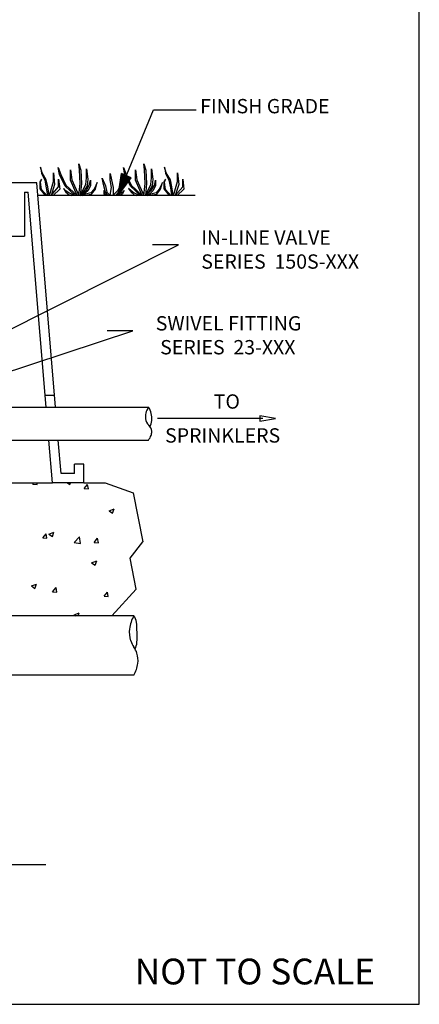
# Model space of a CAD drawing. Extents: x -2.3 to 8, y -1 to 9.5.
# Drawn here: x 6.6 to 8, y -1 to 2.4 of the extents above; entities that cross this region are included whole.
import ezdxf

# ---------------------------------------------------------------- set-up
doc = ezdxf.new("R2010")
doc.units = 0
doc.header["$MEASUREMENT"] = 0
for name, color, linetype in [('DET-DIM', 1, 'Continuous'), ('DET-HATCH', 1, 'Continuous'), ('DET-IMAGE', 5, 'Continuous'), ('DET-TXT', 1, 'Continuous')]:
    doc.layers.add(name, color=color, linetype=linetype)
doc.dimstyles.new('SLDDIMSTYLE1', dxfattribs={"dimtxt": 6, "dimasz": 0.09, "dimexe": 0, "dimexo": 0.0625, "dimgap": 1.5, "dimtad": 0, "dimtih": 1, "dimtoh": 1, "dimdec": 0, "dimzin": 0, "dimdsep": 46, "dimtxsty": 'Standard', "dimcen": 0.09, "dimadec": 0, "dimazin": 0, "dimtfac": 1, "dimtdec": 0, "dimtofl": 0, "dimtmove": 0, "dimatfit": 0, "dimfxl": 1, "dimtolj": 1, "dimtzin": 0, "dimarcsym": 0})

msp = doc.modelspace()

# ---------------------------------------------------------------- linework, layer by layer
for p, q in [((8.0022, -0.9957), (8.0022, 9.5043)), ((0.0022, -0.9957), (8.0022, -0.9957))]:
    msp.add_line(p, q)
at = {"color": 7, "linetype": 'Continuous'}
msp.add_line((1.8924, -0.5076), (6.6993, -0.5076), dxfattribs=at)
at = {"layer": 'DET-DIM'}
for p, q in [((6.9515, 1.8271), (7.0745, 2.1261)), ((7.0745, 2.1261), (7.224, 2.1261)), ((6.9515, 1.8271), (6.9627, 1.9036)), ((6.9543, 1.834), (6.9644, 1.9029)), ((6.9572, 1.8409), (6.9661, 1.9021)), ((6.9572, 1.8409), (6.9939, 1.8907)), ((6.96, 1.8479), (6.9679, 1.9014)), ((6.96, 1.8479), (6.9921, 1.8914)), ((6.9974, 1.8893), (6.9627, 1.9036)), ((6.9629, 1.8548), (6.9696, 1.9007)), ((6.9629, 1.8548), (6.9904, 1.8922)), ((6.9657, 1.8618), (6.9713, 1.9)), ((6.9657, 1.8618), (6.9887, 1.8929)), ((6.9686, 1.8687), (6.9731, 1.8993)), ((6.9686, 1.8687), (6.9869, 1.8936)), ((6.9715, 1.8756), (6.9748, 1.8986)), ((6.9715, 1.8756), (6.9852, 1.8943)), ((6.9743, 1.8826), (6.9765, 1.8979)), ((6.9743, 1.8826), (6.9835, 1.895)), ((6.9772, 1.8895), (6.9783, 1.8971)), ((6.9772, 1.8895), (6.9817, 1.8957)), ((6.9515, 1.8271), (6.9974, 1.8893)), ((6.9543, 1.834), (6.9956, 1.89)), ((7.4566, 1.0488), (7.089, 1.0488)), ((7.4457, 1.0579), (7.4457, 1.0397)), ((7.5002, 1.0488), (7.4457, 1.0579)), ((7.4457, 1.0397), (7.5002, 1.0488))]:
    msp.add_line(p, q, dxfattribs=at)
at = {"layer": 'DET-HATCH', "color": 1}
for p, q in [((6.6534, 0.8202), (6.6565, 0.8239)), ((6.6534, 0.8202), (6.6684, 0.8189)), ((6.6684, 0.8189), (6.6674, 0.8239)), ((6.7753, 0.8239), (6.783, 0.8187)), ((6.783, 0.8187), (6.7847, 0.8239)), ((6.8327, 0.8045), (6.8448, 0.8189)), ((6.8327, 0.8045), (6.8477, 0.8032)), ((6.8477, 0.8032), (6.8448, 0.8189)), ((6.9198, 0.7264), (6.9373, 0.7332)), ((6.9198, 0.7264), (6.9322, 0.7181)), ((6.9322, 0.718), (6.9373, 0.7332)), ((6.6881, 0.6322), (6.7002, 0.6465)), ((6.6881, 0.6322), (6.7031, 0.6309)), ((6.7031, 0.6309), (6.7002, 0.6465)), ((6.7097, 0.6458), (6.7272, 0.6525)), ((6.7097, 0.6458), (6.7222, 0.6374)), ((6.7222, 0.6374), (6.7272, 0.6525)), ((6.7976, 0.6162), (6.8171, 0.6365)), ((6.8199, 0.6128), (6.8171, 0.6365)), ((6.8674, 0.6165), (6.8795, 0.6308)), ((6.8824, 0.6152), (6.8795, 0.6308)), ((6.7976, 0.6162), (6.8199, 0.6128)), ((6.8674, 0.6165), (6.8824, 0.6152)), ((6.859, 0.5452), (6.8765, 0.5519)), ((6.8714, 0.5368), (6.8765, 0.5519)), ((6.859, 0.5452), (6.8714, 0.5368)), ((6.6489, 0.4645), (6.6664, 0.4712)), ((6.6489, 0.4645), (6.6613, 0.4561)), ((6.6613, 0.4561), (6.6664, 0.4712)), ((6.7228, 0.4441), (6.7349, 0.4585)), ((6.7377, 0.4428), (6.7349, 0.4585)), ((6.7228, 0.4441), (6.7377, 0.4428)), ((6.9021, 0.4284), (6.9142, 0.4428)), ((6.9021, 0.4284), (6.9171, 0.4271)), ((6.9171, 0.4271), (6.9142, 0.4428)), ((6.7981, 0.3639), (6.8156, 0.3706)), ((6.7981, 0.3639), (6.8034, 0.3603)), ((6.8122, 0.3603), (6.8156, 0.3706))]:
    msp.add_line(p, q, dxfattribs=at)
at = {"layer": 'DET-IMAGE'}
for p, q in [((6.6862, 1.9067), (6.6805, 1.9265)), ((6.6805, 1.9265), (6.6837, 1.9054)), ((6.7472, 1.9003), (6.7427, 1.9253)), ((6.7427, 1.9253), (6.7517, 1.9003)), ((6.8166, 1.9168), (6.8141, 1.9378)), ((6.8141, 1.9378), (6.8211, 1.9153)), ((6.9745, 1.9003), (6.97, 1.9253)), ((6.97, 1.9253), (6.979, 1.9003)), ((7.0438, 1.9168), (7.0414, 1.9378)), ((7.0414, 1.9378), (7.0483, 1.9153)), ((7.119, 1.9067), (7.1134, 1.9265)), ((7.1134, 1.9265), (7.1166, 1.9054)), ((6.6837, 1.9054), (6.6951, 1.8805)), ((6.7008, 1.8825), (6.6862, 1.9067)), ((6.7259, 1.8762), (6.7259, 1.9061)), ((6.7259, 1.9061), (6.7298, 1.8652)), ((6.7671, 1.8599), (6.7472, 1.9003)), ((6.7517, 1.9003), (6.7691, 1.8638)), ((6.7851, 1.8803), (6.7851, 1.9168)), ((6.7851, 1.9168), (6.7896, 1.8818)), ((6.8186, 1.8693), (6.8166, 1.9168)), ((6.8211, 1.9153), (6.8231, 1.8693)), ((6.8411, 1.8888), (6.8411, 1.9198)), ((6.8411, 1.9198), (6.8455, 1.8848)), ((6.9234, 1.8825), (6.9234, 1.9043)), ((6.9234, 1.9043), (6.9288, 1.8825)), ((6.9615, 1.8662), (6.9615, 1.8934)), ((6.9615, 1.8934), (6.967, 1.8662)), ((6.9944, 1.8599), (6.9745, 1.9003)), ((6.979, 1.9003), (6.9964, 1.8638)), ((7.0124, 1.8803), (7.0124, 1.9168)), ((7.0124, 1.9168), (7.0169, 1.8818)), ((7.0458, 1.8693), (7.0438, 1.9168)), ((7.0483, 1.9153), (7.0503, 1.8693)), ((7.0683, 1.8888), (7.0683, 1.9198)), ((7.0683, 1.9198), (7.0728, 1.8848)), ((7.1166, 1.9054), (7.128, 1.8805)), ((7.1337, 1.8825), (7.119, 1.9067)), ((7.1587, 1.8762), (7.1587, 1.9061)), ((7.1587, 1.9061), (7.1627, 1.8652)), ((6.6679, 1.8712), (5.2715, 1.8712)), ((6.7332, 1.0886), (6.6679, 1.8712)), ((6.6837, 1.8844), (6.6779, 1.8754)), ((6.6779, 1.8754), (6.6779, 1.8505)), ((6.6805, 1.8736), (6.6837, 1.8844)), ((6.6837, 1.8486), (6.6805, 1.8736)), ((6.6951, 1.8805), (6.7008, 1.8537)), ((6.706, 1.8576), (6.7008, 1.8825)), ((6.711, 1.8276), (6.706, 1.8576)), ((6.7116, 1.8276), (6.7259, 1.8762)), ((6.7298, 1.8652), (6.7178, 1.8276)), ((6.7178, 1.8276), (6.7438, 1.8572)), ((6.7438, 1.8572), (6.7438, 1.8842)), ((6.7438, 1.8842), (6.7478, 1.8492)), ((6.802, 1.8276), (6.7671, 1.8599)), ((6.7691, 1.8638), (6.8082, 1.8276)), ((6.8082, 1.8276), (6.7851, 1.8803)), ((6.7896, 1.8818), (6.8142, 1.8276)), ((6.8142, 1.8276), (6.8186, 1.8693)), ((6.8231, 1.8693), (6.8192, 1.8276)), ((6.8192, 1.8276), (6.8386, 1.8653)), ((6.8431, 1.8608), (6.8263, 1.8335)), ((6.8386, 1.8653), (6.8411, 1.8888)), ((6.8411, 1.8459), (6.852, 1.8653)), ((6.8455, 1.8848), (6.8431, 1.8608)), ((6.8545, 1.8608), (6.8455, 1.8434)), ((6.852, 1.8653), (6.8545, 1.8803)), ((6.8545, 1.8803), (6.8545, 1.8608)), ((6.8785, 1.8724), (6.8675, 1.8489)), ((6.872, 1.8489), (6.8785, 1.8724)), ((6.9015, 1.8607), (6.8961, 1.888)), ((6.8961, 1.888), (6.907, 1.8607)), ((6.907, 1.8389), (6.9015, 1.8607)), ((6.907, 1.8607), (6.9125, 1.8389)), ((6.9288, 1.8553), (6.9234, 1.8825)), ((6.9288, 1.8825), (6.9343, 1.8553)), ((6.9506, 1.8443), (6.9615, 1.8662)), ((6.967, 1.8662), (6.9561, 1.8443)), ((7.0293, 1.8276), (6.9944, 1.8599)), ((6.9964, 1.8638), (7.0354, 1.8276)), ((7.0354, 1.8276), (7.0124, 1.8803)), ((7.0169, 1.8818), (7.0415, 1.8276)), ((7.0415, 1.8276), (7.0458, 1.8693)), ((7.0503, 1.8693), (7.0465, 1.8276)), ((7.0465, 1.8276), (7.0658, 1.8653)), ((7.0703, 1.8608), (7.0536, 1.8335)), ((7.0658, 1.8653), (7.0683, 1.8888)), ((7.0683, 1.8459), (7.0793, 1.8653)), ((7.0728, 1.8848), (7.0703, 1.8608)), ((7.0818, 1.8608), (7.0728, 1.8434)), ((7.0793, 1.8653), (7.0818, 1.8803)), ((7.0818, 1.8803), (7.0818, 1.8608)), ((7.1058, 1.8724), (7.0948, 1.8489)), ((7.0993, 1.8489), (7.1058, 1.8724)), ((7.1166, 1.8844), (7.1108, 1.8754)), ((7.1108, 1.8754), (7.1108, 1.8505)), ((7.1134, 1.8736), (7.1166, 1.8844)), ((7.1166, 1.8486), (7.1134, 1.8736)), ((7.128, 1.8805), (7.1337, 1.8537)), ((7.1389, 1.8576), (7.1337, 1.8825)), ((7.1439, 1.8276), (7.1389, 1.8576)), ((7.1445, 1.8276), (7.1587, 1.8762)), ((7.1627, 1.8652), (7.1506, 1.8276)), ((7.1506, 1.8276), (7.1767, 1.8572)), ((7.1767, 1.8572), (7.1767, 1.8842)), ((7.1767, 1.8842), (7.1807, 1.8492)), ((6.6243, 1.8385), (6.6243, 1.6858)), ((6.6243, 1.8385), (6.6378, 1.8385)), ((6.7003, 1.0886), (6.6378, 1.8385)), ((7.2204, 1.8276), (6.6716, 1.8276)), ((6.6779, 1.8505), (6.6963, 1.8276)), ((6.7026, 1.8276), (6.6837, 1.8486)), ((6.7008, 1.8537), (6.7051, 1.8276)), ((6.7478, 1.8492), (6.7244, 1.8276)), ((6.7691, 1.8434), (6.7607, 1.8519)), ((6.7607, 1.8519), (6.7691, 1.8389)), ((6.7806, 1.8349), (6.7691, 1.8434)), ((6.7691, 1.8389), (6.7806, 1.8294)), ((6.802, 1.8276), (6.7806, 1.8349)), ((6.7806, 1.8294), (6.7888, 1.8276)), ((6.8192, 1.8276), (6.8411, 1.8459)), ((6.8565, 1.8364), (6.8192, 1.8276)), ((6.8266, 1.8276), (6.859, 1.8319)), ((6.8455, 1.8434), (6.8295, 1.83)), ((6.8675, 1.8489), (6.8565, 1.8364)), ((6.859, 1.8319), (6.872, 1.8489)), ((6.9073, 1.8334), (6.9018, 1.8443)), ((6.9018, 1.8443), (6.9018, 1.8334)), ((6.9018, 1.8334), (6.9077, 1.8276)), ((6.9155, 1.8276), (6.907, 1.8389)), ((6.9142, 1.8276), (6.9073, 1.8334)), ((6.9125, 1.8389), (6.9238, 1.8276)), ((6.9234, 1.828), (6.9288, 1.8553)), ((6.9343, 1.8553), (6.9343, 1.828)), ((6.9343, 1.828), (6.9506, 1.8443)), ((6.9561, 1.8443), (6.9435, 1.8276)), ((6.9452, 1.828), (6.967, 1.8389)), ((6.967, 1.8334), (6.9553, 1.8276)), ((6.967, 1.8389), (6.9725, 1.8443)), ((6.9725, 1.8443), (6.967, 1.8334)), ((6.9964, 1.8434), (6.9879, 1.8519)), ((6.9879, 1.8519), (6.9964, 1.8389)), ((7.0079, 1.8349), (6.9964, 1.8434)), ((6.9964, 1.8389), (7.0079, 1.8294)), ((7.0293, 1.8276), (7.0079, 1.8349)), ((7.0079, 1.8294), (7.0161, 1.8276)), ((7.0465, 1.8276), (7.0683, 1.8459)), ((7.0838, 1.8364), (7.0465, 1.8276)), ((7.0538, 1.8276), (7.0863, 1.8319)), ((7.0728, 1.8434), (7.0568, 1.83)), ((7.0948, 1.8489), (7.0838, 1.8364)), ((7.0863, 1.8319), (7.0993, 1.8489)), ((7.1108, 1.8505), (7.1291, 1.8276)), ((7.1354, 1.8276), (7.1166, 1.8486)), ((7.1337, 1.8537), (7.138, 1.8276)), ((7.1807, 1.8492), (7.1573, 1.8276)), ((6.5479, 1.6858), (6.6243, 1.6858)), ((6.7298, 1.1294), (6.6969, 1.1294)), ((6.405, 1.0886), (7.0577, 1.0886)), ((6.405, 0.9738), (7.0576, 0.9738)), ((6.7224, 0.8239), (6.7099, 0.9738)), ((6.7525, 0.8567), (6.7427, 0.9738)), ((6.8316, 0.8894), (6.7989, 0.8894)), ((6.7989, 0.8567), (6.7989, 0.8894)), ((6.8316, 0.8239), (6.8316, 0.8894)), ((6.7989, 0.8567), (6.7525, 0.8567)), ((5.406, 0.8239), (6.7224, 0.8239)), ((6.8316, 0.8239), (6.7224, 0.8239)), ((6.8316, 0.8239), (6.9066, 0.8239)), ((6.9066, 0.8239), (7.004, 0.7891)), ((7.004, 0.7891), (7.0371, 0.6184)), ((6.9931, 0.5618), (7.0371, 0.6184)), ((7.0148, 0.4536), (6.9931, 0.5618)), ((6.9293, 0.3603), (7.0148, 0.4536)), ((6.9293, 0.3603), (5.4919, 0.3603)), ((7.0061, 0.3603), (6.9293, 0.3603)), ((7.0061, 0.153), (5.4919, 0.153))]:
    msp.add_line(p, q, dxfattribs=at)
for centre, radius, start, end in [((7.096, 1.0546), 0.0497, 164.9357, 187.6906), ((7.1151, 1.0495), 0.0695, 145.7194, 164.9357), ((6.9967, 1.0499), 0.0723, 13.2661, 32.4063), ((6.9966, 1.0499), 0.0723, 354.1274, 13.2627), ((7.084, 1.053), 0.0376, 187.6906, 227.4498), ((6.9967, 1.0499), 0.0723, 333.9833, 354.1259), ((7.0376, 1.0025), 0.031, 3.4664, 47.4498), ((7.0323, 1.0021), 0.0363, 340.3472, 3.4664), ((7.0116, 1.0095), 0.0582, 322.1479, 340.3472), ((7.1183, 0.2982), 0.1282, 151.0179, 172.8224), ((6.9451, 0.3216), 0.0723, 13.2661, 32.4063), ((7.0822, 0.3028), 0.0919, 172.8224, 198.6394), ((6.4034, 0.2895), 0.614, 357.9836, 4.5428), ((7.079, 0.3016), 0.0884, 198.6394, 214.9023), ((6.9409, 0.2053), 0.0799, 17.795, 34.9023), ((6.9451, 0.2753), 0.0723, 333.9833, 354.1259), ((6.9407, 0.2053), 0.0802, 351.916, 17.795), ((6.9045, 0.2104), 0.1167, 330.5265, 351.916)]:
    msp.add_arc(centre, radius, start, end, dxfattribs=at)

# ---------------------------------------------------------------- texts
at = {"color": 7, "insert": (7.0094, -0.8362), "char_height": 0.09, "attachment_point": 1}
msp.add_mtext('{\\fCentury Gothic|b0|i0|c0|p34;NOT TO SCALE}', dxfattribs=at)
at = {"layer": 'DET-IMAGE', "color": 7, "char_height": 0.05, "attachment_point": 1}
for s, insert in [('\\C1;IN-LINE VALVE\\PSERIES  150S-XXX', (7.2414, 1.7051)), ('\\C1;SWIVEL FITTING\\P SERIES  23-XXX', (7.0827, 1.4061))]:
    msp.add_mtext(s, dxfattribs=dict(at, insert=insert))
at = {"layer": 'DET-TXT', "char_height": 0.05, "attachment_point": 1}
for s, insert in [('FINISH GRADE', (7.2376, 2.1641)), ('TO', (7.2849, 1.1332)), ('SPRINKLERS', (7.1152, 1.0148))]:
    msp.add_mtext(s, dxfattribs=dict(at, insert=insert))

# ---------------------------------------------------------------- leaders
at = {"layer": 'DET-IMAGE', "color": 1, "annotation_type": 0, "has_hookline": 1, "hookline_direction": 1}
for points in [[(5.9492, 1.047), (7.1617, 1.6545), (7.0717, 1.6545)], [(6.2677, 1.1131), (7.0029, 1.3552), (6.9129, 1.3552)]]:
    msp.add_leader(points, dimstyle='SLDDIMSTYLE1', override={"dimscale": 1, "dimgap": 1.5, "dimtad": 0, "dimclrd": 0}, dxfattribs=at)

doc.saveas('drawing.dxf')
